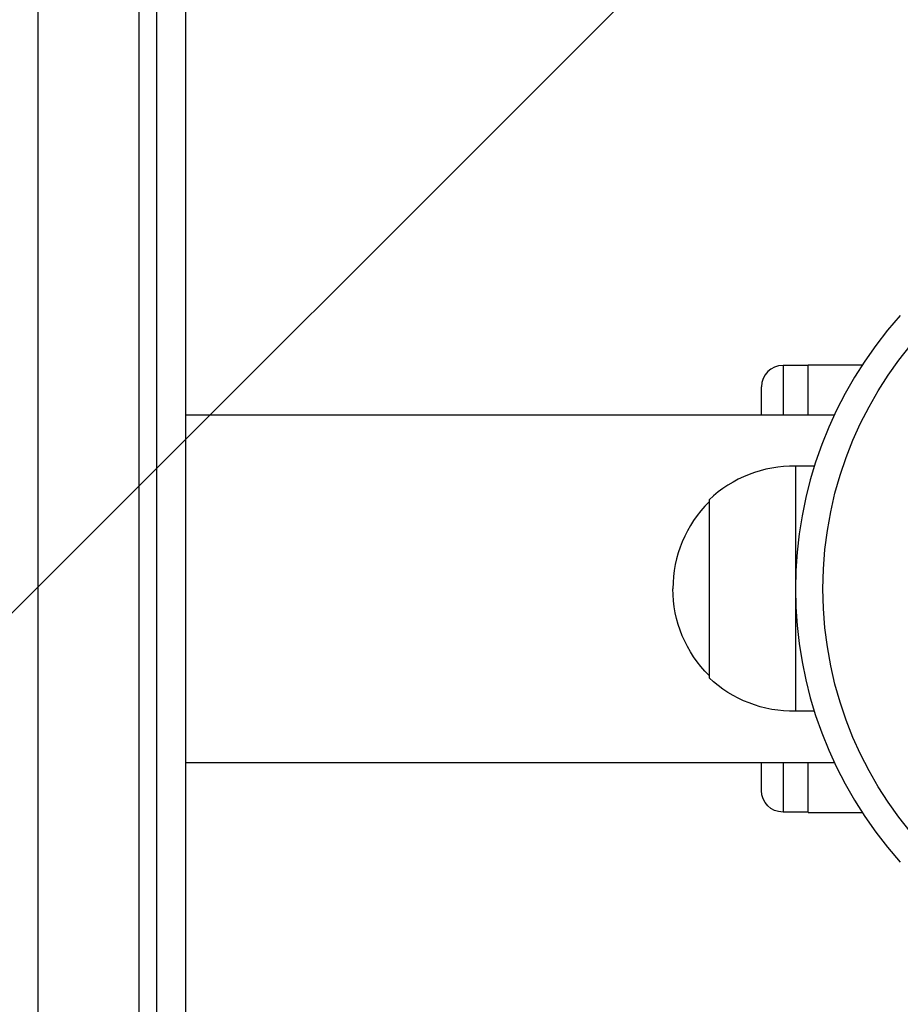
# Model space of a CAD drawing. Units: millimetres. Extents: x -2964 to 5128, y -5454 to 3873.
# Drawn here: x -1246 to -1124, y -58 to 79 of the extents above; entities that cross this region are included whole.
import ezdxf

# ---------------------------------------------------------------- set-up
doc = ezdxf.new("R2010")
doc.units = ezdxf.units.MM
doc.header["$LTSCALE"] = 20
doc.linetypes.add('HIDDEN', pattern=[9.525, 6.35, -3.175])
for name, color, linetype in [('2d', 230, 'Continuous'), ('EN16630-TrainingSpace', 20, 'HIDDEN'), ('EN16630-TrainingSpace_Hatch', 20, 'Continuous')]:
    doc.layers.add(name, color=color, linetype=linetype)

msp = doc.modelspace()

# ---------------------------------------------------------------- hatches: boundary and pattern name
at = {"layer": 'EN16630-TrainingSpace_Hatch'}
h = msp.add_hatch(dxfattribs=at)
h.set_pattern_fill('ANSI31', color=256, scale=100)
h.set_pattern_definition([(45, (3246, -1e-12), (-224.506, 224.506), [])])
h.paths.add_polyline_path([(-1365.6, -2205), (-2082, -2205, 0.719896), (-2382.91, -3104.32, 0.08639), (-2464.22, -3571.39, 1), (300.21, -3571.39, 0.061509), (258.69, -3235.15), (1905.3, -3235.15, 0.061509), (1863.78, -3571.39, 1), (4628.21, -3571.39, 0.195445), (4236.33, -2607.15, 0.357633), (3746, -2205), (3572.34, -2205, 0.146061), (3654.15, -1930.93), (3654.15, -912.91, 0.295793), (4246, 0, 0.368793), (3402.87, 987.62, 0.378864), (2252.8, 1293.66, 0.091799), (2075.99, 1337.08), (145.69, 1448.62, 0.185699), (-196.27, 1339.27, 0.342151), (-1238.8, 987.63, 0.368815), (-2082, 0, 0.332291), (-1365.6, -958.94)])
h.paths.add_polyline_path([(283.6, -266.32), (1755.85, -351.39), (1755.85, -1930.93, 0.128099), (1819.38, -2174.85), (283.6, -2174.85)], flags=16)
h.paths.add_polyline_path([(-500, 2023.41, 1), (500, 2023.41, 1)])
h.paths.add_polyline_path([(2664, 2023.41, 1), (1664, 2023.41, 1)])

# ---------------------------------------------------------------- linework, layer by layer
at = {"layer": '2d'}
for p, q in [((-1243.91, 198.27), (-1243.91, -198.27)), ((-1229.91, 198.27), (-1229.91, -198.27)), ((-1227.41, -196.61), (-1227.41, 196.61)), ((-1223.41, 150), (-1223.41, -150)), ((-1140.54, 31), (-1140.54, 24.11)), ((-1137.04, 31), (-1140.54, 31)), ((-1137.04, 24.11), (-1137.04, 31.06)), ((-1137.04, 31.06), (-1129.56, 31.06)), ((-1143.54, 24.11), (-1143.54, 28)), ((-1223.41, 24.11), (-1133.43, 24.11)), ((-1138.8, 16.99), (-1138.8, -17.01)), ((-1136.2, 16.99), (-1138.8, 16.99)), ((-1150.8, 12.34), (-1150.8, -12.36)), ((-1136.19, -17.01), (-1138.8, -17.01)), ((-1223.41, -24.11), (-1133.43, -24.11)), ((-1143.54, -28), (-1143.54, -24.11)), ((-1140.54, -24.11), (-1140.54, -31)), ((-1137.04, -31.06), (-1137.04, -24.11)), ((-1137.04, -31), (-1140.54, -31)), ((-1137.04, -31.06), (-1129.56, -31.06))]:
    msp.add_line(p, q, dxfattribs=at)
msp.add_circle((-1082, 0), 53, dxfattribs=at)
for centre, radius, start, end in [((-1082, 0), 56.8, 138.0931, 221.9069), ((-1140.54, 28), 3, 90, 180), ((-1139.11, 0), 17, 88.9397, 133.423), ((-1138.81, 0), 17, 134.8544, 180)]:
    msp.add_arc(centre, radius, start, end, dxfattribs=at)
at = {"layer": '2d', "extrusion": (0, 0, -1)}
for centre, radius, start, end in [((1138.81, 0), 17, 314.8544, 0), ((1139.11, -0.01), 17, 268.9397, 313.423), ((1140.54, -28), 3, 270, 0)]:
    msp.add_arc(centre, radius, start, end, dxfattribs=at)
at = {"layer": 'EN16630-TrainingSpace', "flags": 128}
msp.add_lwpolyline([(4628.21, -3571.39, -1), (1863.78, -3571.39, -0.061509), (1905.3, -3235.15), (258.69, -3235.15, -0.061509), (300.21, -3571.39, -1), (-2464.22, -3571.39, -0.08639), (-2382.91, -3104.32, -0.719896), (-2082, -2205), (-1365.6, -2205), (-1365.6, -958.94, -0.332291), (-2082, 0, -0.368815), (-1238.8, 987.63, -0.342151), (-196.27, 1339.27, -0.185699), (145.69, 1448.62), (2075.99, 1337.08, -0.091799), (2252.8, 1293.66, -0.378864), (3402.87, 987.62, -0.368793), (4246, 0, -0.295793), (3654.15, -912.91), (3654.15, -1930.93, -0.146061), (3572.34, -2205), (3746, -2205, -0.357633), (4236.33, -2607.15, -0.195445)], format="xyb", close=True, dxfattribs=at)

doc.saveas('drawing.dxf')
